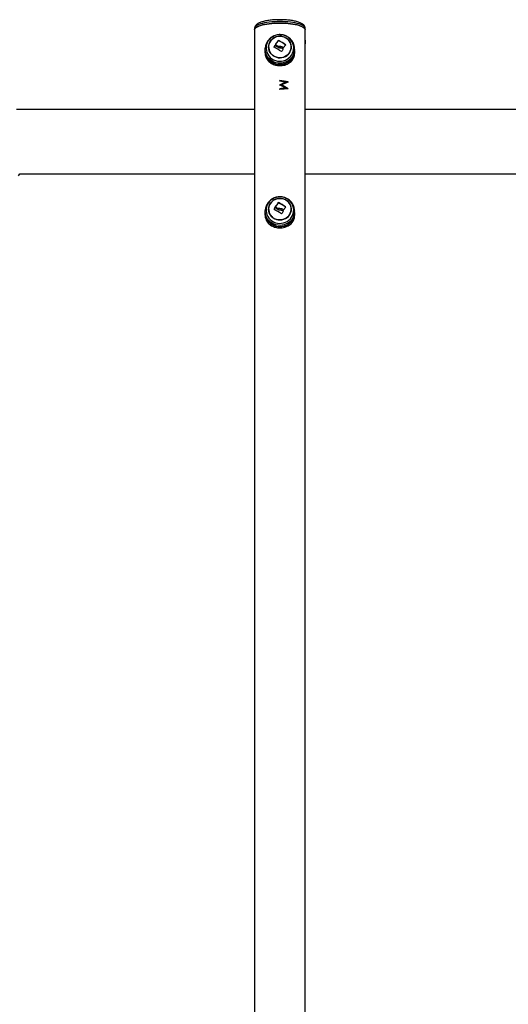
# Model space of a CAD drawing. Units: millimetres. Extents: x 72.2 to 85.8, y 11 to 28.2.
# Drawn here: x 78.2 to 78.8, y 22.9 to 24.1 of the extents above; entities that cross this region are included whole.
import ezdxf

# ---------------------------------------------------------------- set-up
doc = ezdxf.new("R2010")
doc.units = ezdxf.units.MM

# ---------------------------------------------------------------- blocks, each defined once
blk = doc.blocks.new('K137_A')
at = {"color": 7, "linetype": 'Continuous', "lineweight": 25}
for p, q in [((5.9568, 15.1882), (5.9568, 12.8642)), ((5.9569, 15.1901), (5.9569, 15.189)), ((6.0169, 15.189), (6.0169, 15.1901)), ((6.0171, 15.1759), (6.0171, 15.1882)), ((6.0171, 15.1716), (6.0171, 15.1759)), ((5.9695, 15.1664), (5.9694, 15.1649)), ((5.9695, 15.1662), (5.9695, 15.1664)), ((5.9799, 15.1677), (5.9799, 15.1679)), ((5.9809, 15.1694), (5.9809, 15.1696)), ((5.9812, 15.1695), (5.9812, 15.1697)), ((5.9815, 15.1704), (5.9815, 15.1705)), ((5.9846, 15.1676), (5.9846, 15.1678)), ((5.9849, 15.1755), (5.9849, 15.1757)), ((5.9851, 15.1755), (5.9851, 15.1757)), ((5.987, 15.167), (5.987, 15.1672)), ((5.9899, 15.1662), (5.9899, 15.1664)), ((5.9908, 15.1656), (5.9908, 15.1658)), ((5.9937, 15.1702), (5.9937, 15.1704)), ((6.0045, 15.1649), (6.0044, 15.1664)), ((6.0171, 12.8649), (6.0171, 15.1716)), ((5.9694, 15.1638), (5.9694, 15.1611)), ((6.0045, 15.1611), (6.0045, 15.1638)), ((5.9869, 15.1272), (5.9869, 15.128)), ((5.9869, 15.1226), (5.9869, 15.1228)), ((5.9869, 15.1173), (5.9869, 15.1182)), ((5.9887, 15.1227), (5.9887, 15.1221)), ((5.9941, 15.1188), (5.9941, 15.1183)), ((5.9942, 15.126), (5.9942, 15.1255)), ((5.9969, 15.1262), (5.9969, 15.1263)), ((5.9969, 15.1181), (5.9969, 15.1182)), ((5.9568, 15.0934), (5.6744, 15.0934)), ((6.5926, 15.0934), (6.0171, 15.0934)), ((5.6766, 15.0146), (5.6782, 15.0173)), ((5.6782, 15.0173), (5.9568, 15.0173)), ((6.0171, 15.0173), (6.5879, 15.0173)), ((5.9815, 14.9777), (5.9815, 14.9778)), ((5.9849, 14.9827), (5.9849, 14.9829)), ((5.9851, 14.9828), (5.9851, 14.983)), ((5.9937, 14.9775), (5.9937, 14.9777)), ((5.9695, 14.9737), (5.9694, 14.9722)), ((5.9694, 14.9711), (5.9694, 14.9684)), ((5.9695, 14.9735), (5.9695, 14.9737)), ((5.9799, 14.975), (5.9799, 14.9752)), ((5.9809, 14.9767), (5.9809, 14.9769)), ((5.9812, 14.9767), (5.9812, 14.9769)), ((5.9846, 14.9748), (5.9846, 14.975)), ((5.987, 14.9743), (5.987, 14.9745)), ((5.9899, 14.9735), (5.9899, 14.9737)), ((5.9908, 14.9729), (5.9908, 14.9731)), ((6.0045, 14.9722), (6.0044, 14.9737)), ((6.0045, 14.9684), (6.0045, 14.9711))]:
    blk.add_line(p, q, dxfattribs=at)
at = {"color": 7, "linetype": 'Continuous', "lineweight": 25, "flags": 128}
for points in [[(5.9568, 15.1882), (5.9568, 15.1886), (5.9572, 15.1895), (5.9579, 15.1903), (5.9589, 15.1912), (5.9603, 15.192), (5.962, 15.1927), (5.964, 15.1934), (5.9662, 15.194), (5.9687, 15.1946), (5.9714, 15.1951), (5.9743, 15.1955), (5.9773, 15.1958), (5.9805, 15.196), (5.9837, 15.1962), (5.9869, 15.1962), (5.9902, 15.1962), (5.9934, 15.196), (5.9966, 15.1958), (5.9996, 15.1955), (6.0025, 15.1951), (6.0052, 15.1946), (6.0077, 15.194), (6.0099, 15.1934), (6.0119, 15.1927), (6.0136, 15.192), (6.015, 15.1912), (6.016, 15.1903), (6.0167, 15.1895), (6.0171, 15.1886), (6.0171, 15.1882)], [(5.9869, 15.1981), (5.9837, 15.1981), (5.9805, 15.1979), (5.9774, 15.1977), (5.9743, 15.1974), (5.9715, 15.197), (5.9688, 15.1965), (5.9663, 15.1959), (5.9641, 15.1953), (5.9621, 15.1946), (5.9604, 15.1939), (5.9591, 15.1931), (5.958, 15.1922), (5.9573, 15.1914), (5.957, 15.1905), (5.9569, 15.1901)], [(6.0169, 15.1882), (6.0169, 15.1886), (6.0165, 15.1895), (6.0159, 15.1903), (6.0148, 15.1911), (6.0134, 15.1919), (6.0118, 15.1927), (6.0098, 15.1934), (6.0076, 15.194), (6.0051, 15.1946), (6.0024, 15.195), (5.9995, 15.1955), (5.9965, 15.1958), (5.9934, 15.196), (5.9902, 15.1961), (5.9869, 15.1962), (5.9837, 15.1961), (5.9805, 15.196), (5.9774, 15.1958), (5.9743, 15.1955), (5.9715, 15.195), (5.9688, 15.1946), (5.9663, 15.194), (5.9641, 15.1934), (5.9621, 15.1927), (5.9604, 15.1919), (5.9591, 15.1911), (5.958, 15.1903), (5.9573, 15.1895), (5.957, 15.1886), (5.9569, 15.1882)], [(6.0169, 15.1901), (6.0169, 15.1905), (6.0165, 15.1914), (6.0159, 15.1922), (6.0148, 15.1931), (6.0134, 15.1939), (6.0118, 15.1946), (6.0098, 15.1953), (6.0076, 15.1959), (6.0051, 15.1965), (6.0024, 15.197), (5.9995, 15.1974), (5.9965, 15.1977), (5.9934, 15.1979), (5.9902, 15.1981), (5.9869, 15.1981)], [(5.9731, 15.175), (5.9719, 15.1729), (5.9711, 15.1707), (5.9707, 15.1684), (5.9706, 15.166), (5.9709, 15.1637), (5.9715, 15.1614), (5.9725, 15.1592), (5.9738, 15.1572), (5.9754, 15.1555), (5.9773, 15.1539), (5.9794, 15.1527), (5.9816, 15.1518), (5.984, 15.1512), (5.9864, 15.1509), (5.9888, 15.151), (5.9912, 15.1514), (5.9935, 15.1522), (5.9957, 15.1533), (5.9977, 15.1548), (5.9994, 15.1564), (6.0008, 15.1583), (6.002, 15.1604), (6.0028, 15.1626), (6.0032, 15.165), (6.0033, 15.1673), (6.003, 15.1696), (6.0024, 15.1719), (6.0014, 15.1741), (6.0001, 15.1761), (5.9985, 15.1778), (5.9966, 15.1794), (5.9945, 15.1806), (5.9923, 15.1816), (5.9899, 15.1822), (5.9875, 15.1824), (5.985, 15.1823), (5.9826, 15.1819), (5.9803, 15.1811), (5.9782, 15.18), (5.9762, 15.1786), (5.9745, 15.1769), (5.9731, 15.175)], [(5.994, 15.1788), (5.9958, 15.1775), (5.9973, 15.176), (5.9985, 15.1742), (5.9995, 15.1723), (6.0001, 15.1703), (6.0003, 15.1682), (6.0002, 15.166), (5.9997, 15.164), (5.9988, 15.162), (5.9977, 15.1602), (5.9962, 15.1586), (5.9945, 15.1573), (5.9926, 15.1562), (5.9905, 15.1555), (5.9883, 15.1551), (5.9861, 15.155), (5.984, 15.1553), (5.9819, 15.156), (5.9799, 15.157), (5.9781, 15.1582), (5.9766, 15.1597), (5.9753, 15.1615), (5.9744, 15.1634), (5.9738, 15.1655), (5.9736, 15.1676), (5.9737, 15.1697), (5.9742, 15.1718), (5.9751, 15.1737), (5.9762, 15.1755), (5.9777, 15.1771), (5.9794, 15.1785), (5.9813, 15.1795), (5.9834, 15.1803), (5.9856, 15.1807), (5.9878, 15.1807), (5.9899, 15.1804), (5.992, 15.1798), (5.994, 15.1788)], [(5.9756, 15.1747), (5.9746, 15.1728), (5.9739, 15.1708), (5.9736, 15.1687), (5.9737, 15.1665), (5.9741, 15.1644), (5.9748, 15.1624), (5.9759, 15.1606), (5.9773, 15.159), (5.979, 15.1575), (5.9809, 15.1564), (5.9829, 15.1556), (5.985, 15.1551), (5.9872, 15.155), (5.9894, 15.1552), (5.9916, 15.1558), (5.9936, 15.1567), (5.9954, 15.1579), (5.997, 15.1594), (5.9983, 15.1611), (5.9993, 15.163), (6, 15.165), (6.0003, 15.1671), (6.0002, 15.1692), (5.9998, 15.1713), (5.999, 15.1733), (5.998, 15.1751), (5.9966, 15.1768), (5.9949, 15.1782), (5.993, 15.1793), (5.991, 15.1801), (5.9889, 15.1806), (5.9867, 15.1807), (5.9845, 15.1805), (5.9823, 15.1799), (5.9803, 15.179), (5.9785, 15.1778), (5.9769, 15.1764), (5.9756, 15.1747)], [(6.0018, 15.1549), (6.0004, 15.153), (5.9986, 15.1512), (5.9966, 15.1498), (5.9945, 15.1486), (5.9921, 15.1477), (5.9897, 15.1471), (5.9872, 15.1469), (5.9847, 15.1471), (5.9822, 15.1475), (5.9799, 15.1484), (5.9777, 15.1495), (5.9756, 15.1509), (5.9738, 15.1526), (5.9723, 15.1545), (5.9711, 15.1566), (5.9702, 15.1588), (5.9696, 15.1612), (5.9694, 15.1636), (5.9694, 15.1649)], [(6.0018, 15.1565), (6.0003, 15.1545), (5.9986, 15.1528), (5.9966, 15.1514), (5.9944, 15.1502), (5.9921, 15.1493), (5.9897, 15.1488), (5.9872, 15.1486), (5.9847, 15.1487), (5.9823, 15.1492), (5.9799, 15.15), (5.9777, 15.1511), (5.9757, 15.1525), (5.9739, 15.1542), (5.9724, 15.1561), (5.9712, 15.1582), (5.9703, 15.1604), (5.9697, 15.1627), (5.9695, 15.1651), (5.9695, 15.1662)], [(5.9694, 15.1638), (5.9696, 15.1614), (5.9701, 15.1591), (5.971, 15.1568), (5.9722, 15.1547), (5.9737, 15.1528), (5.9755, 15.1511), (5.9775, 15.1496), (5.9797, 15.1485), (5.982, 15.1476), (5.9844, 15.1471), (5.9869, 15.1469), (5.9894, 15.1471), (5.9919, 15.1476), (5.9942, 15.1485), (5.9964, 15.1496), (5.9984, 15.1511), (6.0002, 15.1528), (6.0017, 15.1547), (6.0029, 15.1568), (6.0038, 15.1591), (6.0043, 15.1614), (6.0045, 15.1638)], [(5.9731, 14.9823), (5.9719, 14.9802), (5.9711, 14.9779), (5.9707, 14.9756), (5.9706, 14.9733), (5.9709, 14.9709), (5.9715, 14.9687), (5.9725, 14.9665), (5.9738, 14.9645), (5.9754, 14.9627), (5.9773, 14.9612), (5.9794, 14.96), (5.9816, 14.959), (5.984, 14.9584), (5.9864, 14.9582), (5.9888, 14.9583), (5.9912, 14.9587), (5.9935, 14.9595), (5.9957, 14.9606), (5.9977, 14.962), (5.9994, 14.9637), (6.0008, 14.9656), (6.002, 14.9677), (6.0028, 14.9699), (6.0032, 14.9722), (6.0033, 14.9746), (6.003, 14.9769), (6.0024, 14.9792), (6.0014, 14.9814), (6.0001, 14.9833), (5.9985, 14.9851), (5.9966, 14.9866), (5.9945, 14.9879), (5.9923, 14.9888), (5.9899, 14.9894), (5.9875, 14.9897), (5.985, 14.9896), (5.9826, 14.9891), (5.9803, 14.9883), (5.9782, 14.9872), (5.9762, 14.9858), (5.9745, 14.9842), (5.9731, 14.9823)], [(5.994, 14.9861), (5.9958, 14.9848), (5.9973, 14.9833), (5.9985, 14.9815), (5.9995, 14.9796), (6.0001, 14.9775), (6.0003, 14.9754), (6.0002, 14.9733), (5.9997, 14.9712), (5.9988, 14.9693), (5.9977, 14.9675), (5.9962, 14.9659), (5.9945, 14.9645), (5.9926, 14.9635), (5.9905, 14.9627), (5.9883, 14.9624), (5.9861, 14.9623), (5.984, 14.9626), (5.9819, 14.9633), (5.9799, 14.9642), (5.9781, 14.9655), (5.9766, 14.967), (5.9753, 14.9688), (5.9744, 14.9707), (5.9738, 14.9728), (5.9736, 14.9749), (5.9737, 14.977), (5.9742, 14.9791), (5.9751, 14.981), (5.9762, 14.9828), (5.9777, 14.9844), (5.9794, 14.9858), (5.9813, 14.9868), (5.9834, 14.9875), (5.9856, 14.9879), (5.9878, 14.988), (5.9899, 14.9877), (5.992, 14.987), (5.994, 14.9861)], [(5.9756, 14.9819), (5.9746, 14.9801), (5.9739, 14.978), (5.9736, 14.9759), (5.9737, 14.9738), (5.9741, 14.9717), (5.9748, 14.9697), (5.9759, 14.9679), (5.9773, 14.9662), (5.979, 14.9648), (5.9809, 14.9637), (5.9829, 14.9629), (5.985, 14.9624), (5.9872, 14.9623), (5.9894, 14.9625), (5.9916, 14.9631), (5.9936, 14.964), (5.9954, 14.9652), (5.997, 14.9666), (5.9983, 14.9683), (5.9993, 14.9702), (6, 14.9723), (6.0003, 14.9744), (6.0002, 14.9765), (5.9998, 14.9786), (5.999, 14.9806), (5.998, 14.9824), (5.9966, 14.9841), (5.9949, 14.9855), (5.993, 14.9866), (5.991, 14.9874), (5.9889, 14.9879), (5.9867, 14.988), (5.9845, 14.9878), (5.9823, 14.9872), (5.9803, 14.9863), (5.9785, 14.9851), (5.9769, 14.9836), (5.9756, 14.9819)], [(6.0018, 14.9622), (6.0004, 14.9602), (5.9986, 14.9585), (5.9966, 14.957), (5.9945, 14.9558), (5.9921, 14.955), (5.9897, 14.9544), (5.9872, 14.9542), (5.9847, 14.9543), (5.9822, 14.9548), (5.9799, 14.9556), (5.9777, 14.9568), (5.9756, 14.9582), (5.9738, 14.9599), (5.9723, 14.9618), (5.9711, 14.9639), (5.9702, 14.9661), (5.9696, 14.9685), (5.9694, 14.9709), (5.9694, 14.9722)], [(5.9694, 14.9711), (5.9696, 14.9687), (5.9701, 14.9664), (5.971, 14.9641), (5.9722, 14.962), (5.9737, 14.96), (5.9755, 14.9583), (5.9775, 14.9569), (5.9797, 14.9557), (5.982, 14.9549), (5.9844, 14.9544), (5.9869, 14.9542), (5.9894, 14.9544), (5.9919, 14.9549), (5.9942, 14.9557), (5.9964, 14.9569), (5.9984, 14.9583), (6.0002, 14.96), (6.0017, 14.962), (6.0029, 14.9641), (6.0038, 14.9664), (6.0043, 14.9687), (6.0045, 14.9711)], [(6.0018, 14.9638), (6.0003, 14.9618), (5.9986, 14.9601), (5.9966, 14.9586), (5.9944, 14.9575), (5.9921, 14.9566), (5.9897, 14.956), (5.9872, 14.9558), (5.9847, 14.956), (5.9823, 14.9564), (5.9799, 14.9572), (5.9777, 14.9584), (5.9757, 14.9598), (5.9739, 14.9615), (5.9724, 14.9633), (5.9712, 14.9654), (5.9703, 14.9677), (5.9697, 14.97), (5.9695, 14.9724), (5.9695, 14.9735)]]:
    blk.add_lwpolyline(points, dxfattribs=at)
at = {"color": 7, "linetype": 'Continuous', "lineweight": 25}
for centre, radius, start, end in [((6.0869, 15.106), 0.1235, 149.042, 149.9462), ((6.0869, 15.1058), 0.1235, 149.042, 149.9462), ((5.9473, 15.1033), 0.0722, 54.9571, 63.0896), ((5.9507, 15.1097), 0.0673, 59.6843, 63.0585), ((5.9507, 15.1095), 0.0673, 59.6843, 63.0585), ((6.0694, 15.116), 0.1035, 144.7742, 148.1737), ((6.0694, 15.1158), 0.1035, 144.7742, 148.1737), ((5.9517, 15.1113), 0.0662, 60.4567, 63.1951), ((5.9513, 15.1114), 0.0727, 54.2764, 62.2319), ((5.9513, 15.1112), 0.0727, 54.2764, 62.2319), ((6.0957, 15.1011), 0.1231, 148.4083, 150.0777), ((5.9464, 15.102), 0.0778, 55.1614, 55.9564), ((5.9464, 15.1018), 0.0778, 55.1614, 55.9564), ((6.0672, 15.1139), 0.0926, 142.5291, 144.8563), ((5.9881, 15.1654), 0.0163, 327.0154, 3.8942), ((5.9881, 15.1639), 0.0164, 327.0158, 3.6712), ((6.0694, 14.9232), 0.1035, 144.7742, 148.1737), ((6.0694, 14.923), 0.1035, 144.7742, 148.1737), ((5.9517, 14.9185), 0.0662, 60.4567, 63.1951), ((5.9513, 14.9187), 0.0727, 54.2764, 62.2319), ((5.9513, 14.9185), 0.0727, 54.2764, 62.2319), ((6.0672, 14.9211), 0.0926, 142.5291, 144.8563), ((6.0869, 14.9133), 0.1235, 149.042, 149.9462), ((6.0869, 14.9131), 0.1235, 149.042, 149.9462), ((5.9473, 14.9105), 0.0722, 54.9571, 63.0896), ((5.9507, 14.9169), 0.0673, 59.6843, 63.0585), ((5.9507, 14.9167), 0.0673, 59.6843, 63.0585), ((6.0957, 14.9083), 0.1231, 148.4083, 150.0777), ((5.9464, 14.9092), 0.0778, 55.1614, 55.9564), ((5.9464, 14.909), 0.0778, 55.1614, 55.9564), ((5.9881, 14.9727), 0.0163, 327.0154, 3.8942), ((5.9881, 14.9711), 0.0164, 327.0158, 3.6712)]:
    blk.add_arc(centre, radius, start, end, dxfattribs=at)
for centre, major_axis, ratio, start_param, end_param in [((5.9869, 15.12), (0.0301, -0.0041), 0.262667, 1.268639, 1.606717), ((5.9869, 15.12), (0.0281, -0.0038), 0.262667, 1.270747, 1.606717), ((5.9869, 15.1191), (0.0301, -0.0041), 0.262634, 1.365315, 1.606845), ((5.9869, 15.1147), (0.03, 0.0154), 0.214014, 1.219788, 1.461319), ((5.9869, 15.1145), (0.03, -0.0154), 0.214153, 1.439187, 1.680169), ((5.9869, 15.1101), (0.0301, 0.0042), 0.262594, 1.293615, 1.534597), ((5.9869, 15.1101), (0.0281, 0.0039), 0.262594, 1.276115, 1.534597), ((5.9869, 15.1092), (0.0301, 0.0041), 0.262612, 1.196587, 1.534666), ((5.9869, 15.1147), (0.028, 0.0144), 0.214014, 1.202248, 1.448853), ((5.9869, 15.1137), (0.03, 0.0154), 0.213901, 1.123155, 1.401667), ((5.9869, 15.1155), (0.03, -0.0154), 0.214105, 1.342127, 1.620638), ((5.9869, 15.1155), (0.028, -0.0144), 0.214105, 1.344136, 1.616401)]:
    blk.add_ellipse(centre, major_axis=major_axis, ratio=ratio, start_param=start_param, end_param=end_param, dxfattribs=at)
for points, knots in [([(5.9869, 15.2003), (5.9864, 15.2003), (5.9849, 15.2003), (5.9824, 15.2002), (5.9794, 15.2001), (5.9766, 15.1998), (5.9738, 15.1995), (5.9712, 15.199), (5.9687, 15.1985), (5.9664, 15.1979), (5.9643, 15.1973), (5.9624, 15.1965), (5.9607, 15.1956), (5.9593, 15.1947), (5.9582, 15.1936), (5.9575, 15.1925), (5.9571, 15.1914), (5.9569, 15.1906), (5.957, 15.1901), (5.957, 15.1901)], [0, 0, 0, 0, 0.0350997, 0.1018238, 0.1686138, 0.2355081, 0.3025789, 0.3699186, 0.437654, 0.5059686, 0.5751397, 0.6455946, 0.7179554, 0.7927714, 0.8514126, 0.9028037, 0.9501664, 0.9958543, 1, 1, 1, 1]), ([(6.0169, 15.1901), (6.0169, 15.1904), (6.0169, 15.191), (6.0166, 15.192), (6.016, 15.1931), (6.0152, 15.1941), (6.0141, 15.195), (6.0127, 15.1959), (6.011, 15.1967), (6.009, 15.1975), (6.0067, 15.1981), (6.0043, 15.1987), (6.0018, 15.1992), (5.9991, 15.1996), (5.9962, 15.1999), (5.9933, 15.2001), (5.9904, 15.2003), (5.9883, 15.2003), (5.9871, 15.2003), (5.9869, 15.2003)], [0, 0, 0, 0, 0.027425, 0.075112, 0.12331, 0.175087, 0.233504, 0.300465, 0.373345, 0.445954, 0.516735, 0.586115, 0.654559, 0.722383, 0.789795, 0.856935, 0.923902, 0.987234, 1, 1, 1, 1]), ([(5.996, 15.1801), (5.9954, 15.1804), (5.9941, 15.1811), (5.9919, 15.1819), (5.9896, 15.1824), (5.9873, 15.1826), (5.9849, 15.1825), (5.9826, 15.1821), (5.9803, 15.1813), (5.9782, 15.1803), (5.9762, 15.179), (5.9744, 15.1774), (5.9729, 15.1756), (5.9716, 15.1737), (5.9706, 15.1715), (5.9699, 15.1693), (5.9696, 15.1675), (5.9696, 15.1665), (5.9696, 15.1662)], [0, 0, 0, 0, 0.060066, 0.125255, 0.19059, 0.256073, 0.321691, 0.387415, 0.453206, 0.519028, 0.584838, 0.650597, 0.716265, 0.781813, 0.847219, 0.912472, 0.977572, 1, 1, 1, 1]), ([(6.0043, 15.1665), (6.0043, 15.1669), (6.0042, 15.168), (6.0038, 15.1699), (6.0031, 15.1721), (6.002, 15.1741), (6.0007, 15.1761), (5.9991, 15.1778), (5.9975, 15.1791), (5.9964, 15.1798), (5.996, 15.1801)], [0, 0, 0, 0, 0.067212, 0.207317, 0.347272, 0.487164, 0.627084, 0.767119, 0.907349, 1, 1, 1, 1]), ([(6.0171, 15.176), (6.0171, 15.176), (6.0171, 15.176), (6.0171, 15.1758), (6.017, 15.1754), (6.017, 15.1748), (6.017, 15.1741), (6.017, 15.1733), (6.0171, 15.1726), (6.0171, 15.172), (6.0171, 15.1717), (6.0171, 15.1716), (6.0171, 15.1716)], [0, 0, 0, 0, 0.022975, 0.14024, 0.25771, 0.375315, 0.492697, 0.609846, 0.727115, 0.84467, 0.962231, 1, 1, 1, 1]), ([(6.017, 15.1737), (6.017, 15.1738), (6.017, 15.1741), (6.017, 15.1746), (6.0171, 15.1753), (6.0171, 15.1757), (6.0171, 15.1758), (6.0171, 15.1759)], [0, 0, 0, 0, 0.050542, 0.310601, 0.571291, 0.832265, 1, 1, 1, 1]), ([(5.98, 15.1677), (5.98, 15.1677), (5.98, 15.1677), (5.9799, 15.1678), (5.9799, 15.1678), (5.9799, 15.1678), (5.9799, 15.1678), (5.9799, 15.1679), (5.9799, 15.1679), (5.9799, 15.1679)], [0, 0, 0, 0, 0.248872, 0.374647, 0.498936, 0.623792, 0.749278, 0.873704, 1, 1, 1, 1]), ([(5.9809, 15.1696), (5.9809, 15.1696), (5.981, 15.1696), (5.981, 15.1696), (5.981, 15.1697), (5.9811, 15.1697), (5.9811, 15.1697), (5.9812, 15.1697)], [0, 0, 0, 0, 0.12471, 0.250543, 0.500174, 0.74979, 1, 1, 1, 1]), ([(5.9809, 15.1694), (5.9809, 15.1694), (5.981, 15.1694), (5.981, 15.1695), (5.981, 15.1695), (5.9811, 15.1695), (5.9811, 15.1695), (5.9811, 15.1695), (5.9812, 15.1695)], [0, 0, 0, 0, 0.226197, 0.357186, 0.500006, 0.526614, 0.749907, 1, 1, 1, 1]), ([(5.9815, 15.1703), (5.9815, 15.1703), (5.9815, 15.1704), (5.9815, 15.1704), (5.9815, 15.1704), (5.9815, 15.1705), (5.9815, 15.1705), (5.9815, 15.1705), (5.9815, 15.1705)], [0, 0, 0, 0, 0.249231, 0.498279, 0.624015, 0.748702, 0.874339, 1, 1, 1, 1]), ([(5.987, 15.1685), (5.9866, 15.1684), (5.9856, 15.1684), (5.9848, 15.1687), (5.9843, 15.1688)], [0, 0, 0, 0, 0.501273, 1, 1, 1, 1]), ([(5.9846, 15.1678), (5.985, 15.1676), (5.9857, 15.1673), (5.9866, 15.1672), (5.987, 15.1672)], [0, 0, 0, 0, 0.501018, 1, 1, 1, 1]), ([(5.9846, 15.1676), (5.985, 15.1674), (5.9857, 15.1671), (5.9866, 15.167), (5.987, 15.167)], [0, 0, 0, 0, 0.501018, 1, 1, 1, 1]), ([(5.9849, 15.1757), (5.9849, 15.1757), (5.9849, 15.1757), (5.9849, 15.1757), (5.985, 15.1757), (5.985, 15.1757), (5.985, 15.1757), (5.9851, 15.1757), (5.9851, 15.1757), (5.9851, 15.1757)], [0, 0, 0, 0, 0.126144, 0.250197, 0.375781, 0.500427, 0.625012, 0.750896, 1, 1, 1, 1]), ([(5.9849, 15.1755), (5.9849, 15.1755), (5.9849, 15.1755), (5.9849, 15.1755), (5.985, 15.1755), (5.985, 15.1755), (5.985, 15.1755), (5.985, 15.1755), (5.9851, 15.1755), (5.9851, 15.1755), (5.9851, 15.1755)], [0, 0, 0, 0, 0.131691, 0.258415, 0.380859, 0.49978, 0.616684, 0.738587, 0.866163, 1, 1, 1, 1]), ([(5.9913, 15.1671), (5.9906, 15.1675), (5.9893, 15.1683), (5.9878, 15.1684), (5.987, 15.1685)], [0, 0, 0, 0, 0.500164, 1, 1, 1, 1]), ([(5.987, 15.1672), (5.9875, 15.1672), (5.9885, 15.1671), (5.9894, 15.1666), (5.9899, 15.1664)], [0, 0, 0, 0, 0.501287, 1, 1, 1, 1]), ([(5.987, 15.167), (5.9875, 15.167), (5.9885, 15.1669), (5.9894, 15.1664), (5.9899, 15.1662)], [0, 0, 0, 0, 0.501287, 1, 1, 1, 1]), ([(5.9908, 15.1658), (5.9908, 15.1658), (5.9908, 15.1657), (5.9909, 15.1657), (5.9909, 15.1656), (5.9909, 15.1656), (5.9908, 15.1656), (5.9908, 15.1656)], [0, 0, 0, 0, 0.250305, 0.49945, 0.748806, 0.875373, 1, 1, 1, 1]), ([(5.9915, 15.1672), (5.9915, 15.1671), (5.9915, 15.1671), (5.9914, 15.1671), (5.9914, 15.1671), (5.9913, 15.1671), (5.9913, 15.1671), (5.9913, 15.1671)], [0, 0, 0, 0, 0.125065, 0.250563, 0.500117, 0.749764, 1, 1, 1, 1]), ([(5.9937, 15.1704), (5.9937, 15.1704), (5.9937, 15.1704), (5.9937, 15.1704), (5.9937, 15.1703), (5.9938, 15.1703), (5.9938, 15.1703), (5.9938, 15.1702), (5.9937, 15.1702), (5.9937, 15.1702), (5.9937, 15.1702)], [0, 0, 0, 0, 0.1259232, 0.2498418, 0.3753926, 0.4996837, 0.6243172, 0.7497761, 0.8739409, 1, 1, 1, 1]), ([(5.9694, 15.1611), (5.9694, 15.161), (5.9693, 15.1601), (5.9696, 15.1585), (5.9702, 15.156), (5.9713, 15.1536), (5.9729, 15.1514), (5.9748, 15.1496), (5.9769, 15.1482), (5.9792, 15.1471), (5.9816, 15.1463), (5.9842, 15.1458), (5.9869, 15.1456), (5.9898, 15.1458), (5.9928, 15.1464), (5.9956, 15.1474), (5.9981, 15.1488), (6.0002, 15.1505), (6.0018, 15.1524), (6.003, 15.1544), (6.0038, 15.1564), (6.0044, 15.1587), (6.0045, 15.1603), (6.0045, 15.1611)], [0, 0, 0, 0, 0.0036942, 0.049071, 0.0944726, 0.1514187, 0.208419, 0.2597718, 0.3111156, 0.3575306, 0.4039241, 0.450642, 0.497346, 0.5504286, 0.6035348, 0.6608329, 0.7181767, 0.7698278, 0.8214768, 0.8659001, 0.9102994, 0.9551607, 1, 1, 1, 1]), ([(5.989, 15.1625), (5.989, 15.1625), (5.989, 15.1624), (5.989, 15.1624), (5.9889, 15.1624), (5.9889, 15.1624), (5.9889, 15.1624), (5.9888, 15.1624), (5.9888, 15.1624), (5.9888, 15.1624)], [0, 0, 0, 0, 0.126139, 0.250176, 0.375783, 0.500373, 0.62499, 0.75082, 1, 1, 1, 1]), ([(5.996, 14.9873), (5.9954, 14.9877), (5.9941, 14.9884), (5.9919, 14.9892), (5.9896, 14.9897), (5.9873, 14.9899), (5.9849, 14.9898), (5.9826, 14.9893), (5.9803, 14.9886), (5.9782, 14.9876), (5.9762, 14.9863), (5.9744, 14.9847), (5.9729, 14.9829), (5.9716, 14.9809), (5.9706, 14.9788), (5.9699, 14.9766), (5.9696, 14.9748), (5.9696, 14.9737), (5.9696, 14.9735)], [0, 0, 0, 0, 0.060066, 0.125255, 0.19059, 0.256073, 0.321691, 0.387415, 0.453206, 0.519028, 0.584838, 0.650597, 0.716265, 0.781813, 0.847219, 0.912472, 0.977572, 1, 1, 1, 1]), ([(5.9815, 14.9776), (5.9815, 14.9776), (5.9815, 14.9776), (5.9815, 14.9777), (5.9815, 14.9777), (5.9815, 14.9777), (5.9815, 14.9778), (5.9815, 14.9778), (5.9815, 14.9778)], [0, 0, 0, 0, 0.249231, 0.498279, 0.624015, 0.748702, 0.874339, 1, 1, 1, 1]), ([(5.9849, 14.9829), (5.9849, 14.9829), (5.9849, 14.9829), (5.9849, 14.983), (5.985, 14.983), (5.985, 14.983), (5.985, 14.983), (5.9851, 14.983), (5.9851, 14.983), (5.9851, 14.983)], [0, 0, 0, 0, 0.126144, 0.250197, 0.375781, 0.500427, 0.625012, 0.750896, 1, 1, 1, 1]), ([(5.9849, 14.9827), (5.9849, 14.9827), (5.9849, 14.9827), (5.9849, 14.9828), (5.985, 14.9828), (5.985, 14.9828), (5.985, 14.9828), (5.985, 14.9828), (5.9851, 14.9828), (5.9851, 14.9828), (5.9851, 14.9828)], [0, 0, 0, 0, 0.1316907, 0.2584152, 0.3808585, 0.4997801, 0.6166839, 0.738587, 0.8661631, 1, 1, 1, 1]), ([(5.9937, 14.9777), (5.9937, 14.9777), (5.9937, 14.9777), (5.9937, 14.9776), (5.9937, 14.9776), (5.9938, 14.9776), (5.9938, 14.9775), (5.9938, 14.9775), (5.9937, 14.9775), (5.9937, 14.9775), (5.9937, 14.9775)], [0, 0, 0, 0, 0.1259232, 0.2498418, 0.3753926, 0.4996837, 0.6243172, 0.7497761, 0.8739409, 1, 1, 1, 1]), ([(6.0043, 14.9738), (6.0043, 14.9741), (6.0042, 14.9753), (6.0038, 14.9772), (6.0031, 14.9793), (6.002, 14.9814), (6.0007, 14.9833), (5.9991, 14.985), (5.9975, 14.9864), (5.9964, 14.9871), (5.996, 14.9873)], [0, 0, 0, 0, 0.067212, 0.207317, 0.347272, 0.487164, 0.627084, 0.767119, 0.907349, 1, 1, 1, 1]), ([(5.9694, 14.9684), (5.9694, 14.9683), (5.9693, 14.9674), (5.9696, 14.9657), (5.9702, 14.9633), (5.9713, 14.9608), (5.9729, 14.9587), (5.9748, 14.9568), (5.9769, 14.9554), (5.9792, 14.9543), (5.9816, 14.9535), (5.9842, 14.9531), (5.9869, 14.9529), (5.9898, 14.953), (5.9928, 14.9537), (5.9956, 14.9547), (5.9981, 14.9561), (6.0002, 14.9578), (6.0018, 14.9596), (6.003, 14.9616), (6.0038, 14.9637), (6.0044, 14.966), (6.0045, 14.9676), (6.0045, 14.9684)], [0, 0, 0, 0, 0.003694, 0.049071, 0.094473, 0.151419, 0.208419, 0.259772, 0.311116, 0.357531, 0.403924, 0.450642, 0.497346, 0.550429, 0.603535, 0.660833, 0.718177, 0.769828, 0.821477, 0.8659, 0.910299, 0.955161, 1, 1, 1, 1]), ([(5.98, 14.975), (5.98, 14.975), (5.98, 14.975), (5.9799, 14.975), (5.9799, 14.9751), (5.9799, 14.9751), (5.9799, 14.9751), (5.9799, 14.9752), (5.9799, 14.9752), (5.9799, 14.9752)], [0, 0, 0, 0, 0.248872, 0.374647, 0.498936, 0.623792, 0.749278, 0.873704, 1, 1, 1, 1]), ([(5.9809, 14.9769), (5.9809, 14.9769), (5.981, 14.9769), (5.981, 14.9769), (5.981, 14.9769), (5.9811, 14.977), (5.9811, 14.9769), (5.9812, 14.9769)], [0, 0, 0, 0, 0.12471, 0.250543, 0.500174, 0.74979, 1, 1, 1, 1]), ([(5.9809, 14.9767), (5.9809, 14.9767), (5.981, 14.9767), (5.981, 14.9767), (5.981, 14.9767), (5.9811, 14.9767), (5.9811, 14.9767), (5.9811, 14.9767), (5.9812, 14.9767)], [0, 0, 0, 0, 0.226197, 0.357186, 0.500006, 0.526614, 0.749907, 1, 1, 1, 1]), ([(5.987, 14.9758), (5.9866, 14.9757), (5.9856, 14.9757), (5.9848, 14.976), (5.9843, 14.9761)], [0, 0, 0, 0, 0.501273, 1, 1, 1, 1]), ([(5.9846, 14.975), (5.985, 14.9749), (5.9857, 14.9745), (5.9866, 14.9745), (5.987, 14.9745)], [0, 0, 0, 0, 0.501018, 1, 1, 1, 1]), ([(5.9846, 14.9748), (5.985, 14.9747), (5.9857, 14.9743), (5.9866, 14.9743), (5.987, 14.9743)], [0, 0, 0, 0, 0.501018, 1, 1, 1, 1]), ([(5.9913, 14.9744), (5.9906, 14.9748), (5.9893, 14.9756), (5.9878, 14.9757), (5.987, 14.9758)], [0, 0, 0, 0, 0.500164, 1, 1, 1, 1]), ([(5.987, 14.9745), (5.9875, 14.9745), (5.9885, 14.9744), (5.9894, 14.9739), (5.9899, 14.9737)], [0, 0, 0, 0, 0.501287, 1, 1, 1, 1]), ([(5.987, 14.9743), (5.9875, 14.9743), (5.9885, 14.9742), (5.9894, 14.9737), (5.9899, 14.9735)], [0, 0, 0, 0, 0.501287, 1, 1, 1, 1]), ([(5.989, 14.9697), (5.989, 14.9697), (5.989, 14.9697), (5.989, 14.9697), (5.9889, 14.9697), (5.9889, 14.9697), (5.9889, 14.9697), (5.9888, 14.9697), (5.9888, 14.9697), (5.9888, 14.9697)], [0, 0, 0, 0, 0.126139, 0.250176, 0.375783, 0.500373, 0.62499, 0.75082, 1, 1, 1, 1]), ([(5.9908, 14.9731), (5.9908, 14.973), (5.9908, 14.973), (5.9909, 14.973), (5.9909, 14.9729), (5.9909, 14.9729), (5.9908, 14.9728), (5.9908, 14.9728)], [0, 0, 0, 0, 0.250305, 0.49945, 0.748806, 0.875373, 1, 1, 1, 1]), ([(5.9915, 14.9744), (5.9915, 14.9744), (5.9915, 14.9744), (5.9914, 14.9744), (5.9914, 14.9744), (5.9913, 14.9744), (5.9913, 14.9744), (5.9913, 14.9744)], [0, 0, 0, 0, 0.125065, 0.250563, 0.500117, 0.749764, 1, 1, 1, 1])]:
    blk.add_open_spline(points, degree=3, knots=knots, dxfattribs=at)

msp = doc.modelspace()

# ---------------------------------------------------------------- block references
msp.add_blockref('K137_A', (72.5083, 8.8737))

doc.saveas('drawing.dxf')
